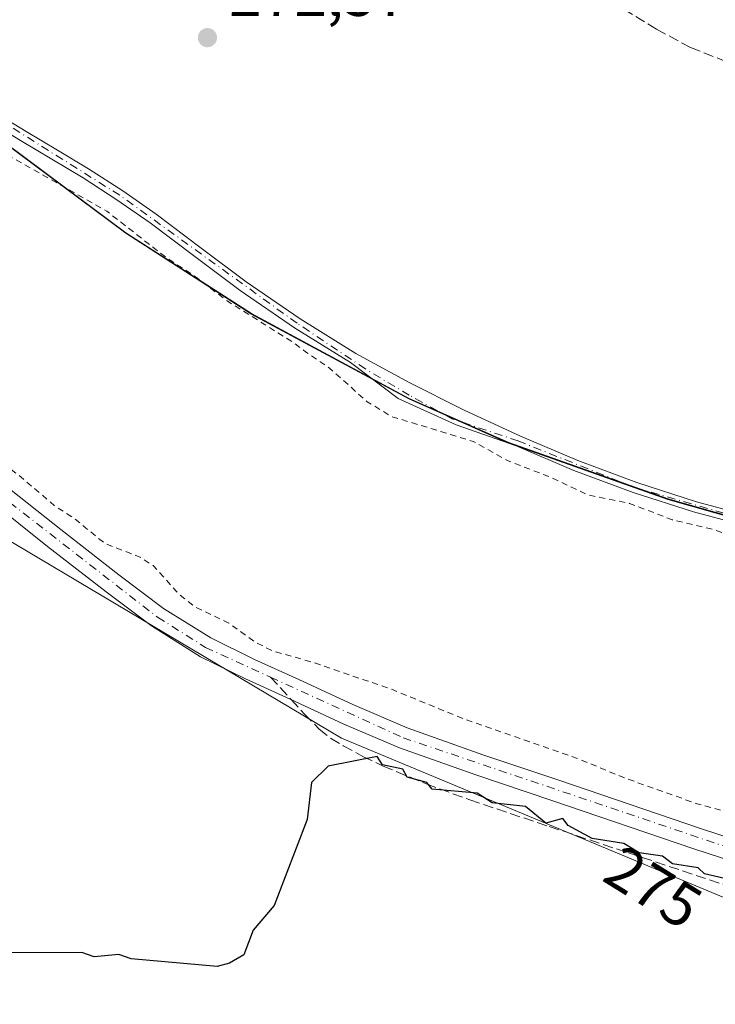
# Model space of a CAD drawing. Units: metres. Extents: x 597992 to 601458, y 4673980 to 4675960.
# Drawn here: x 601240 to 601353, y 4674217 to 4674377 of the extents above; entities that cross this region are included whole.
import ezdxf
from ezdxf.enums import TextEntityAlignment as Align

# ---------------------------------------------------------------- set-up
doc = ezdxf.new("R2010")
doc.units = ezdxf.units.M
doc.header["$MEASUREMENT"] = 0
for name, pattern in [('DGN Style 2', [1.6480167562047852, 0.988810053722871, -0.6592067024819142]), ('DGN Style 3', [2.307223458686699, 1.648016756204785, -0.6592067024819142]), ('DGN Style 4', [2.6384748266838614, 1.318413404963828, -0.6592067024819142, 0.001648016756204785, -0.6592067024819142])]:
    doc.linetypes.add(name, pattern=pattern)
for name, color, linetype, lineweight in [('Arbolado forestal CxS', 92, 'Continuous', 0), ('Comarca', 135, 'Continuous', 13), ('Comarca CxS', 21, 'Continuous', 0), ('Comunidad autónoma', 142, 'Continuous', 30), ('Comunidad Autónoma CxS', 142, 'Continuous', 0), ('Corriente artificial lineal', 4, 'DGN Style 3', 13), ('Cultivos leñosos CxS', 92, 'Continuous', 0), ('Curva de nivel auxiliar', 30, 'DGN Style 2', 0), ('Curva de nivel maestra', 30, 'Continuous', 30), ('Municipio', 91, 'Continuous', 13), ('Municipio CxS', 4, 'Continuous', 0), ('Pista no pavimentada Cxs', 111, 'Continuous', 0), ('Pista no pavimentada eje', 91, 'DGN Style 4', 0), ('Provincia', 7, 'Continuous', 0), ('Provincia CxS', 1, 'Continuous', 0), ('Punto de cota en terreno', 7, 'Continuous', 0), ('Rótulo de curva de nivel directora', 7, 'Continuous', 0), ('Rótulo de punto de cota en terreno', 7, 'Continuous', 0), ('Senda', 7, 'DGN Style 3', 0), ('Senda no paivmentada conexión', 7, 'DGN Style 3', 0), ('Suelo desnudo CxS', 253, 'Continuous', 0)]:
    doc.layers.add(name, color=color, linetype=linetype, lineweight=lineweight)
doc.styles.add('Style-Arial', font='txt')

# ---------------------------------------------------------------- blocks, each defined once
blk = doc.blocks.new('5PATER')
at = {"layer": 'Suelo desnudo CxS', "linetype": 'Continuous', "lineweight": 0}
h = blk.add_hatch(color=51, dxfattribs=at)
edge = h.paths.add_edge_path()
edge.add_ellipse((0, 0), major_axis=(-0.1095731443231308, -0.1110710700762829), ratio=0.9994222409660322, start_angle=0, end_angle=360)

msp = doc.modelspace()

# ---------------------------------------------------------------- linework, layer by layer
at = {"layer": 'Arbolado forestal CxS', "color": 92, "linetype": 'Continuous', "lineweight": 0}
msp.add_polyline3d([(601395.3991, 4674285.343699999, 272.7599000000046), (601407.9442999996, 4674282.609300001, 272.6894999999931), (601436.1838999996, 4674279.3091, 272.5635000000038), (601449.4539000001, 4674279.539100001, 272.5736000000034), (601454.3707999998, 4674280.668299999, 272.5648999999976), (601455.2769999999, 4674217.791999999, 274.5880999999936), (601387.2078, 4674220.751499999, 275.2755000000034), (601291.9574999996, 4674260.439099999, 274.071299999996), (601234.7092000004, 4674294.430299999, 273.9072000000015), (601212.8545000004, 4674307.406500001, 274.2519999999931), (601190.3573000003, 4674320.7643, 274.105899999995), (601180.2587000001, 4674334.4981, 274.1177000000025), (601150.6697000006, 4674374.7393, 273.5703999999969), (601183.9477000004, 4674403.629899999, 273.5936999999976), (601190.4275000002, 4674396.130100001, 273.1828999999998), (601214.4671, 4674374.1099, 272.8191999999981), (601256.9263000004, 4674342.5097, 272.7480999999971), (601277.3059, 4674329.4099, 272.7050000000018), (601302.9357000003, 4674315.6195, 272.8172999999952), (601319.1255000001, 4674308.4395, 272.805600000007), (601345.0551000005, 4674299.2895, 272.7593000000052), (601390.4644999999, 4674286.419299999, 272.7765000000072)], close=True, dxfattribs=at)
for points in [[(601183.9477000004, 4674403.629899999, 273.5936999999976), (601150.6697000006, 4674374.7393, 273.5703999999969), (601180.2587000001, 4674334.4981, 274.1177000000025), (601190.3573000003, 4674320.7643, 274.105899999995), (601212.8545000004, 4674307.406500001, 274.2519999999931), (601234.7092000004, 4674294.430299999, 273.9072000000015), (601291.9574999996, 4674260.439099999, 274.071299999996), (601387.2078, 4674220.751499999, 275.2755000000034), (601455.2769999999, 4674217.791999999, 274.5880999999936)], [(601183.9477000004, 4674403.629899999, 273.5936999999976), (601190.4275000002, 4674396.130100001, 273.1828999999998), (601214.4671, 4674374.1099, 272.8191999999981), (601256.9263000004, 4674342.5097, 272.7480999999971), (601277.3059, 4674329.4099, 272.7050000000018), (601302.9357000003, 4674315.6195, 272.8172999999952), (601319.1255000001, 4674308.4395, 272.805600000007), (601345.0551000005, 4674299.2895, 272.7593000000052), (601390.4644999999, 4674286.419299999, 272.7765000000072), (601395.3991, 4674285.343699999, 272.7599000000046)]]:
    msp.add_polyline3d(points, dxfattribs=at)
at = {"layer": 'Comarca', "color": 135, "linetype": 'Continuous', "lineweight": 13, "flags": 128}
msp.add_lwpolyline([(601454.3719484188, 4674280.587211091), (601449.4450000012, 4674279.459000002), (601436.1800000013, 4674279.222999999), (601407.9360000005, 4674282.524000002), (601390.4600000008, 4674286.338000001), (601345.0510000018, 4674299.203000001), (601319.1230000014, 4674308.360000002), (601302.9330000018, 4674315.537), (601277.3030000011, 4674329.323), (601256.9220000019, 4674342.425), (601214.4630000012, 4674374.028000001), (601190.4230000018, 4674396.051000004), (601183.9400000012, 4674403.551000002), (601180.3080000015, 4674406.778000004), (601173.8550000022, 4674414.868), (601165.4840000004, 4674427.843000002), (601157.4050000012, 4674444.820000002), (601155.2280000006, 4674451.976000001), (601152.2920000008, 4674470.148)], dxfattribs=at)
at = {"layer": 'Comarca CxS', "color": 21, "linetype": 'Continuous', "lineweight": 0, "flags": 128}
msp.add_lwpolyline([(601430.160000754, 4675960.419983237), (601454.3719344434, 4674280.587217706), (601449.4450000006, 4674279.459000001), (601436.1800000009, 4674279.222999998), (601407.9359999998, 4674282.524000001), (601390.4600000002, 4674286.338), (601345.050999999, 4674299.202999999), (601319.1230000008, 4674308.36), (601302.9330000014, 4674315.537000001), (601277.3030000007, 4674329.323), (601256.9220000014, 4674342.425), (601214.4630000006, 4674374.028), (601190.4230000012, 4674396.051000002), (601183.9400000006, 4674403.551000001), (601180.3080000009, 4674406.778000002), (601173.8549999994, 4674414.868000001), (601165.4839999998, 4674427.843), (601157.4050000008, 4674444.82), (601155.2279999999, 4674451.976), (601152.2920000004, 4674470.147999999)], dxfattribs=at)
at = {"layer": 'Comunidad autónoma', "color": 142, "linetype": 'Continuous', "lineweight": 30, "flags": 128}
msp.add_lwpolyline([(601454.3719484188, 4674280.587211091), (601449.4450000012, 4674279.459000002), (601436.1800000013, 4674279.222999999), (601407.9360000005, 4674282.524000002), (601390.4600000008, 4674286.338000001), (601345.0510000018, 4674299.203000001), (601319.1230000014, 4674308.360000002), (601302.9330000018, 4674315.537), (601277.3030000011, 4674329.323), (601256.9220000019, 4674342.425), (601214.4630000012, 4674374.028000001), (601190.4230000018, 4674396.051000004), (601183.9400000012, 4674403.551000002), (601180.3080000015, 4674406.778000004), (601173.8550000022, 4674414.868), (601165.4840000004, 4674427.843000002), (601157.4050000012, 4674444.820000002), (601155.2280000006, 4674451.976000001), (601152.2920000008, 4674470.148)], dxfattribs=at)
at = {"layer": 'Comunidad Autónoma CxS', "color": 142, "linetype": 'Continuous', "lineweight": 0, "flags": 128}
msp.add_lwpolyline([(601430.160000754, 4675960.419983237), (601454.3719344434, 4674280.587217706), (601449.4450000006, 4674279.459000001), (601436.1800000009, 4674279.222999998), (601407.9359999998, 4674282.524000001), (601390.4600000002, 4674286.338), (601345.050999999, 4674299.202999999), (601319.1230000008, 4674308.36), (601302.9330000014, 4674315.537000001), (601277.3030000007, 4674329.323), (601256.9220000014, 4674342.425), (601214.4630000006, 4674374.028), (601190.4230000012, 4674396.051000002), (601183.9400000006, 4674403.551000001), (601180.3080000009, 4674406.778000002), (601173.8549999994, 4674414.868000001), (601165.4839999998, 4674427.843), (601157.4050000008, 4674444.82), (601155.2279999999, 4674451.976), (601152.2920000004, 4674470.147999999)], dxfattribs=at)
at = {"layer": 'Corriente artificial lineal', "color": 4, "linetype": 'DGN Style 3', "lineweight": 13}
msp.add_polyline3d([(601260.7901, 4674420.1501, 273.1255999999994), (601262.4901000002, 4674419.350099999, 273.1897000000026), (601264.5000999998, 4674418.960100001, 273.1440000000002), (601267.2901, 4674418.0701, 273.071299999996), (601271.7500999998, 4674416.130100001, 272.9952999999951), (601283.5601000005, 4674410.220100001, 272.9847000000009), (601290.9301000005, 4674406.290100001, 272.9961999999941), (601300.5900999998, 4674400.9801, 272.9407999999967), (601310.1300999997, 4674395.470100001, 272.9315000000061), (601343.1601, 4674375.5701, 272.9912999999942), (601348.6801000005, 4674372.5801, 273.0010000000038), (601354.5201000003, 4674370.290100001, 273.0004000000045), (601363.4901000002, 4674367.620100001, 273.0665000000009), (601369.3201000001, 4674366.340100001, 273.0353999999934), (601373.9901000002, 4674365.040100001, 273.0758999999962), (601381.7801000001, 4674362.420100001, 273.1490000000049), (601389.7701000003, 4674360.0001, 273.213699999993), (601397.3601000002, 4674357.380100001, 273.2994000000036), (601413.8601000002, 4674352.170100001, 273.2492999999959), (601414.9742999999, 4674351.970699999, 273.2207000000053)], dxfattribs=at)
at = {"layer": 'Cultivos leñosos CxS', "color": 92, "linetype": 'Continuous', "lineweight": 0}
for points in [[(601152.2988999998, 4674470.2303, 272.7581000000064), (601155.2385999998, 4674452.0601, 272.7367999999988), (601157.4184999998, 4674444.9001, 272.7654000000039), (601165.4883000003, 4674427.9301, 272.8757000000041), (601173.8679000001, 4674414.950099999, 273.1619000000064), (601179.4744999995, 4674407.9177, 273.2189999999973), (601180.3176999995, 4674406.860099999, 273.2290000000066), (601183.9477000004, 4674403.629899999, 273.5936999999976), (601150.6697000006, 4674374.7393, 273.5703999999969), (601180.2587000001, 4674334.4981, 274.1177000000025), (601190.3573000003, 4674320.7643, 274.105899999995), (601212.8545000004, 4674307.406500001, 274.2519999999931), (601234.7092000004, 4674294.430299999, 273.9072000000015), (601291.9574999996, 4674260.439099999, 274.071299999996), (601387.2078, 4674220.751499999, 275.2755000000034), (601455.2769999999, 4674217.791999999, 274.5880999999936), (601457.2677999996, 4674079.6688, 274.813599999994)], [(601183.9477000004, 4674403.629899999, 273.5936999999976), (601150.6697000006, 4674374.7393, 273.5703999999969), (601180.2587000001, 4674334.4981, 274.1177000000025), (601190.3573000003, 4674320.7643, 274.105899999995), (601212.8545000004, 4674307.406500001, 274.2519999999931), (601234.7092000004, 4674294.430299999, 273.9072000000015), (601291.9574999996, 4674260.439099999, 274.071299999996), (601387.2078, 4674220.751499999, 275.2755000000034), (601455.2769999999, 4674217.791999999, 274.5880999999936)], [(601183.9477000004, 4674403.629899999, 273.5936999999976), (601190.4275000002, 4674396.130100001, 273.1828999999998), (601214.4671, 4674374.1099, 272.8191999999981), (601256.9263000004, 4674342.5097, 272.7480999999971), (601277.3059, 4674329.4099, 272.7050000000018), (601302.9357000003, 4674315.6195, 272.8172999999952), (601319.1255000001, 4674308.4395, 272.805600000007), (601345.0551000005, 4674299.2895, 272.7593000000052), (601390.4644999999, 4674286.419299999, 272.7765000000072), (601395.3991, 4674285.343699999, 272.7599000000046)]]:
    msp.add_polyline3d(points, dxfattribs=at)
msp.add_polyline3d([(601417.1167000001, 4674352.501300001, 273.1883999999991), (601404.3673, 4674318.890500001, 272.7986999999994), (601398.2534999996, 4674299.1391, 272.8095999999932), (601395.3991, 4674285.343699999, 272.7599000000046), (601390.4644999999, 4674286.419299999, 272.7765000000072), (601345.0551000005, 4674299.2895, 272.7593000000052), (601319.1255000001, 4674308.4395, 272.805600000007), (601302.9357000003, 4674315.6195, 272.8172999999952), (601277.3059, 4674329.4099, 272.7050000000018), (601256.9263000004, 4674342.5097, 272.7480999999971), (601214.4671, 4674374.1099, 272.8191999999981), (601190.4275000002, 4674396.130100001, 273.1828999999998), (601183.9477000004, 4674403.629899999, 273.5936999999976), (601180.3176999995, 4674406.860099999, 273.2290000000066), (601179.4744999995, 4674407.9177, 273.2189999999973), (601233.9584999997, 4674444.553099999, 273.0733999999939), (601257.0915000001, 4674422.9619, 273.0739000000031), (601280.2247000001, 4674410.624100001, 272.9608000000007), (601298.7314999999, 4674424.504100001, 273.1851000000024), (601369.9011000004, 4674384.860500001, 273.0448000000033), (601363.0000999998, 4674369.744700001, 273.0366999999969)], close=True, dxfattribs=at)
at = {"layer": 'Curva de nivel auxiliar', "color": 30, "linetype": 'DGN Style 2', "lineweight": 0, "elevation": 272.5, "flags": 128}
msp.add_lwpolyline([(601455.0716000004, 4674232.0418), (601437.4000000004, 4674230.120100001), (601426.7100000001, 4674231.3101), (601414.0099999999, 4674233.530099999), (601376.6799999997, 4674241.7301), (601361.8300000001, 4674246.470100001), (601349.7300000006, 4674249.800100001), (601337.9299999997, 4674254.0001), (601330.3200000003, 4674257.1601), (601312.1500000004, 4674263.440099999), (601299.9900000002, 4674268.4301), (601287.2699999996, 4674272.770099999), (601280.8300000001, 4674274.600099999), (601277.9500000002, 4674276.020099999), (601273.6600000003, 4674279.120100001), (601268.0700000003, 4674281.8101), (601265.6100000005, 4674283.7601), (601261.4100000003, 4674288.440099999), (601259.3700000001, 4674289.780099999), (601253.4900000002, 4674292.0801), (601248.5999999996, 4674296.090100001), (601245.3399999999, 4674298.1801), (601239.9199999999, 4674302.8301), (601233.6299999999, 4674307.6601), (601230.5599999996, 4674310.540100001), (601226.2999999998, 4674315.550100001), (601220.0300000003, 4674319.690099999), (601215.4000000004, 4674322.2501), (601206.6799999997, 4674330.630100001), (601198.75, 4674335.390100001), (601195.1900000004, 4674338.5801), (601187.1399999997, 4674347.1801), (601181.2599999999, 4674354.350099999), (601176.7000000002, 4674358.5001), (601173.9699999997, 4674361.8201), (601170.1299999999, 4674370.4101), (601169.5599999996, 4674372.7501), (601170.1200000001, 4674375.9101), (601172.4000000004, 4674379.610099999), (601176.3600000005, 4674383.8301), (601181.9400000004, 4674387.7401), (601189.5999999996, 4674391.110099999), (601191.4800000006, 4674391.5001), (601193.2199999997, 4674391.130100001), (601195.9600000001, 4674389.370100001), (601202.3399999999, 4674384.220100001), (601215.6600000003, 4674370.5801), (601217.7000000002, 4674368.870100001), (601223.8499999996, 4674364.7601), (601228.0899999999, 4674361.270099999), (601235.5300000003, 4674356.370100001), (601253.8499999996, 4674346.0001), (601263.6200000001, 4674338.370100001), (601267.6900000004, 4674335.790100001), (601273.4000000004, 4674331.440099999), (601284.0099999999, 4674324.770099999), (601286.1299999999, 4674323.1801), (601290.0099999999, 4674320.540100001), (601296.1299999999, 4674315.090100001), (601300.0599999996, 4674312.690099999), (601313.3200000003, 4674308.6501), (601319.04, 4674305.470100001), (601326.0199999996, 4674302.790100001), (601331.8600000005, 4674299.9901), (601338.7699999996, 4674298.5701), (601345.6799999997, 4674295.920100001), (601351.9600000001, 4674294.450099999), (601360.2100000001, 4674291.720100001), (601368.8700000001, 4674290.340100001), (601374.0700000003, 4674288.470100001), (601384.2300000006, 4674286.8201), (601393.3899999997, 4674284.120100001), (601402.04, 4674282.280099999), (601410.1399999997, 4674279.290100001), (601421.1600000003, 4674277.520099999), (601425.5300000003, 4674278.030099999), (601429.3200000003, 4674279.1601), (601430.6399999997, 4674279.950099999), (601430.9100000003, 4674280.610099999), (601429.4800000006, 4674285.960100001), (601429.8700000001, 4674288.860099999), (601433.29, 4674294.210100001), (601434.3399999999, 4674297.890100001), (601437.3700000001, 4674303.540100001), (601439.3899999997, 4674309.950099999), (601444.4100000003, 4674321.860099999), (601448.2300000006, 4674327.920100001), (601452.7999999998, 4674336.890100001), (601453.5464000005, 4674337.8632)], dxfattribs=at)
at = {"layer": 'Curva de nivel maestra', "color": 30, "linetype": 'Continuous', "lineweight": 30, "elevation": 275, "flags": 128}
msp.add_lwpolyline([(601355.79, 4674237.300100001), (601350.9199999999, 4674238.4301), (601349.9000000004, 4674239.4101), (601345.7599999999, 4674240.020099999), (601344.0999999996, 4674241.270099999), (601340.3200000003, 4674241.8301), (601337.8499999996, 4674243.360099999), (601332.6799999997, 4674244.1801), (601328.7599999999, 4674246.2601), (601327.8899999997, 4674247.390100001), (601325.1699999999, 4674246.670100001), (601321.8499999996, 4674249.350099999), (601316.4500000002, 4674249.950099999), (601314, 4674251.5001), (601306.6799999997, 4674252.1801), (601305.8399999999, 4674253.270099999), (601302.5999999996, 4674254.100099999), (601301.9199999999, 4674255.420100001), (601298.6200000001, 4674256.120100001), (601297.7699999996, 4674257.4801), (601289.7699999996, 4674255.9001), (601287.0599999996, 4674253.270099999), (601286.3499999996, 4674247.270099999), (601281, 4674233.270099999), (601277.5800000001, 4674229.270099999), (601276.1100000005, 4674225.270099999), (601273.7699999996, 4674223.940099999), (601271.7699999996, 4674223.4001), (601257.7699999996, 4674224.610099999), (601255.7699999996, 4674225.300100001), (601251.7699999996, 4674224.920100001), (601249.7699999996, 4674225.640100001), (601237.7699999996, 4674225.5801)], dxfattribs=at)
at = {"layer": 'Municipio', "color": 91, "linetype": 'Continuous', "lineweight": 13, "flags": 128}
msp.add_lwpolyline([(601454.3719484188, 4674280.587211091), (601449.4450000012, 4674279.459000002), (601436.1800000013, 4674279.222999999), (601407.9360000005, 4674282.524000002), (601390.4600000008, 4674286.338000001), (601345.0510000018, 4674299.203000001), (601319.1230000014, 4674308.360000002), (601302.9330000018, 4674315.537), (601277.3030000011, 4674329.323), (601256.9220000019, 4674342.425), (601214.4630000012, 4674374.028000001), (601190.4230000018, 4674396.051000004), (601183.9400000012, 4674403.551000002), (601180.3080000015, 4674406.778000004), (601173.8550000022, 4674414.868), (601165.4840000004, 4674427.843000002), (601157.4050000012, 4674444.820000002), (601155.2280000006, 4674451.976000001), (601152.2920000008, 4674470.148)], dxfattribs=at)
at = {"layer": 'Municipio CxS', "color": 4, "linetype": 'Continuous', "lineweight": 0, "flags": 128}
msp.add_lwpolyline([(601430.160000754, 4675960.419983237), (601454.3719344434, 4674280.587217706), (601449.4450000006, 4674279.459000001), (601436.1800000009, 4674279.222999998), (601407.9359999998, 4674282.524000001), (601390.4600000002, 4674286.338), (601345.050999999, 4674299.202999999), (601319.1230000008, 4674308.36), (601302.9330000014, 4674315.537000001), (601277.3030000007, 4674329.323), (601256.9220000014, 4674342.425), (601214.4630000006, 4674374.028), (601190.4230000012, 4674396.051000002), (601183.9400000006, 4674403.551000001), (601180.3080000009, 4674406.778000002), (601173.8549999994, 4674414.868000001), (601165.4839999998, 4674427.843), (601157.4050000008, 4674444.82), (601155.2279999999, 4674451.976), (601152.2920000004, 4674470.147999999)], dxfattribs=at)
at = {"layer": 'Pista no pavimentada Cxs', "color": 111, "linetype": 'Continuous', "lineweight": 0}
for points in [[(601235.5100999996, 4674362.090100001, 273.8571999999986), (601240.6901000004, 4674358.960100001, 273.9284000000043), (601245.7901, 4674355.950099999, 274.1201000000001), (601250.8701, 4674352.9101, 273.6251000000047), (601256.4200999998, 4674349.3101, 273.8277999999991), (601261.8501000004, 4674345.520099999, 273.5531000000047), (601269.1601, 4674340.040100001, 273.6364999999932), (601276.4700999996, 4674334.550100001, 273.2897999999986), (601285.2301000003, 4674328.530099999, 273.7161999999953), (601294.2600999996, 4674322.9301, 274.0234000000055), (601302.9402000001, 4674318.1801, 274.071299999996), (601311.8000999996, 4674313.780099999, 273.7820999999968), (601321.0100999996, 4674309.5001, 273.7519000000029), (601330.3601000002, 4674305.520099999, 273.1928999999946), (601339.9200999998, 4674301.950099999, 273.8894), (601349.6501000002, 4674298.8301, 273.5945999999968), (601364.7901, 4674294.790100001, 273.6437000000006)], [(601235.5100999996, 4674362.090100001, 273.8571999999986), (601240.6901000004, 4674358.960100001, 273.9284000000043), (601245.7901, 4674355.950099999, 274.1201000000001), (601250.8701, 4674352.9101, 273.6251000000047), (601256.4200999998, 4674349.3101, 273.8277999999991), (601261.8501000004, 4674345.520099999, 273.5531000000047), (601269.1601, 4674340.040100001, 273.6364999999932), (601276.4700999996, 4674334.550100001, 273.2897999999986), (601285.2301000003, 4674328.530099999, 273.7161999999953), (601294.2600999996, 4674322.9301, 274.0234000000055), (601302.9402000001, 4674318.1801, 274.071299999996), (601311.8000999996, 4674313.780099999, 273.7820999999968), (601321.0100999996, 4674309.5001, 273.7519000000029), (601330.3601000002, 4674305.520099999, 273.1928999999946), (601339.9200999998, 4674301.950099999, 273.8894), (601349.6501000002, 4674298.8301, 273.5945999999968), (601364.7901, 4674294.790100001, 273.6437000000006), (601380.0500999996, 4674291.3101, 273.6373000000021), (601385.2901, 4674290.620100001, 273.5889000000025), (601389.5502000004, 4674289.8201, 273.1744000000036), (601393.2550999997, 4674288.628699999, 272.8622000000032)], [(601364.3800999997, 4674293.120100001, 273.1857000000018), (601349.1701999997, 4674297.190099999, 273.1483000000007), (601339.3601000002, 4674300.3201, 273.472299999994), (601329.7200999996, 4674303.9301, 273.054999999993), (601320.3101000005, 4674307.9301, 273.1824999999953), (601310.5909000002, 4674311.310699999, 273.230899999995), (601301.1716999998, 4674315.628699999, 273.4009999999981), (601293.4001000002, 4674321.450099999, 273.7013000000007), (601284.2901, 4674327.100099999, 273.3902999999991), (601275.4700999996, 4674333.1501, 273.0503999999929), (601268.1300999997, 4674338.670100001, 273.2961000000068), (601260.8400999998, 4674344.130100001, 273.4233999999997), (601255.4600999998, 4674347.890100001, 273.5277999999962), (601249.9600999998, 4674351.460100001, 273.3876000000019), (601244.9101, 4674354.470100001, 273.6245000000054), (601239.8101000005, 4674357.4901, 273.4982000000018), (601234.6201, 4674360.630100001, 273.5369000000064)], [(601364.3800999997, 4674293.120100001, 273.1857000000018), (601349.1701999997, 4674297.190099999, 273.1483000000007), (601339.3601000002, 4674300.3201, 273.472299999994), (601329.7200999996, 4674303.9301, 273.054999999993), (601320.3101000005, 4674307.9301, 273.1824999999953), (601310.5909000002, 4674311.310699999, 273.230899999995), (601301.1716999998, 4674315.628699999, 273.4009999999981), (601293.4001000002, 4674321.450099999, 273.7013000000007), (601284.2901, 4674327.100099999, 273.3902999999991), (601275.4700999996, 4674333.1501, 273.0503999999929), (601268.1300999997, 4674338.670100001, 273.2961000000068), (601260.8400999998, 4674344.130100001, 273.4233999999997), (601255.4600999998, 4674347.890100001, 273.5277999999962), (601249.9600999998, 4674351.460100001, 273.3876000000019), (601244.9101, 4674354.470100001, 273.6245000000054), (601239.8101000005, 4674357.4901, 273.4982000000018), (601234.6201, 4674360.630100001, 273.5369000000064)], [(601236.9801000003, 4674301.7501, 273.1768000000012), (601246.3400999998, 4674294.3101, 273.1364000000031), (601255.8000999996, 4674286.9901, 273.2125999999989), (601263.0401, 4674281.530099999, 273.2526999999973), (601270.7100999998, 4674276.720100001, 273.3889999999956), (601277.8300999999, 4674273.2501, 273.3396999999969), (601285.0401, 4674269.970100001, 273.3181999999942), (601293.7701000003, 4674265.9101, 273.5215999999928), (601302.6101000002, 4674262.130100001, 273.6162999999942), (601314.9001000002, 4674257.770099999, 273.5507999999973), (601327.2500999998, 4674253.620100001, 273.4579999999987), (601350.2901, 4674245.770099999, 273.4796999999962), (601373.4600999998, 4674238.2301, 273.4961000000039)], [(601236.9801000003, 4674301.7501, 273.1768000000012), (601246.3400999998, 4674294.3101, 273.1364000000031), (601255.8000999996, 4674286.9901, 273.2125999999989), (601263.0401, 4674281.530099999, 273.2526999999973), (601270.7100999998, 4674276.720100001, 273.3889999999956), (601277.8300999999, 4674273.2501, 273.3396999999969), (601285.0401, 4674269.970100001, 273.3181999999942), (601293.7701000003, 4674265.9101, 273.5215999999928), (601302.6101000002, 4674262.130100001, 273.6162999999942), (601314.9001000002, 4674257.770099999, 273.5507999999973), (601327.2500999998, 4674253.620100001, 273.4579999999987), (601350.2901, 4674245.770099999, 273.4796999999962), (601373.4600999998, 4674238.2301, 273.4961000000039)], [(601372.5201000003, 4674234.880100001, 274.2063000000053), (601349.1901000004, 4674242.4801, 273.9695999999968), (601326.1401000004, 4674250.3301, 274.1353999999992), (601313.7600999996, 4674254.4801, 274.1714999999967), (601301.3501000004, 4674258.890100001, 274.1695999999938), (601292.3501000004, 4674262.7401, 273.8705000000046), (601283.5900999998, 4674266.8101, 273.7262999999948), (601276.3501000004, 4674270.100099999, 273.6717000000062), (601269.0201000003, 4674273.6801, 273.665399999998), (601261.0701000001, 4674278.670100001, 273.6068999999989), (601253.6901000004, 4674284.2301, 273.5467000000062), (601244.2001, 4674291.5801, 273.5158999999985), (601234.7901, 4674299.050100001, 273.511599999998)], [(601372.5201000003, 4674234.880100001, 274.2063000000053), (601349.1901000004, 4674242.4801, 273.9695999999968), (601326.1401000004, 4674250.3301, 274.1353999999992), (601313.7600999996, 4674254.4801, 274.1714999999967), (601301.3501000004, 4674258.890100001, 274.1695999999938), (601292.3501000004, 4674262.7401, 273.8705000000046), (601283.5900999998, 4674266.8101, 273.7262999999948), (601276.3501000004, 4674270.100099999, 273.6717000000062), (601269.0201000003, 4674273.6801, 273.665399999998), (601261.0701000001, 4674278.670100001, 273.6068999999989), (601253.6901000004, 4674284.2301, 273.5467000000062), (601244.2001, 4674291.5801, 273.5158999999985), (601234.7901, 4674299.050100001, 273.511599999998)]]:
    msp.add_polyline3d(points, dxfattribs=at)
at = {"layer": 'Pista no pavimentada eje', "color": 91, "linetype": 'DGN Style 4', "lineweight": 0}
for points in [[(601393.9511000002, 4674287.535900001, 272.8331999999937), (601389.7851, 4674288.905099999, 273.0544999999984), (601379.9001000002, 4674290.465100001, 273.4910999999993), (601364.5850999998, 4674293.9551, 273.4130000000005), (601339.6401000004, 4674301.1351, 273.676999999996), (601320.6601, 4674308.715100001, 273.4590000000026), (601309.8914999999, 4674312.3147, 273.2673000000068), (601302.9722999996, 4674316.1373, 273.6456999999937), (601295.8377, 4674320.397700001, 273.7749999999942), (601284.7600999996, 4674327.815099999, 273.5188000000053), (601255.9401000004, 4674348.600099999, 273.6587), (601223.8951000003, 4674368.6951, 273.3442000000068), (601214.0050999997, 4674377.215100001, 273.2578999999969), (601201.6101000002, 4674390.4001, 273.1561999999976), (601194.3901000004, 4674396.985099999, 273.4676999999938), (601190.8151000004, 4674397.530099999, 273.334400000007), (601187.3551000003, 4674397.0601, 273.3341999999975), (601181.8400999998, 4674393.6501, 273.5543999999936), (601170.1651, 4674382.8551, 274.5776999999944), (601160.8315000003, 4674369.588300001, 275.1012000000046)], [(601183.6793000001, 4674330.6845, 274.0541999999987), (601199.1501000002, 4674327.9551, 273.5981999999931), (601205.7851, 4674324.350099999, 273.3846999999951), (601211.5251000002, 4674320.545100001, 273.289499999999), (601235.8850999996, 4674300.4001, 273.3435999999929), (601262.0551000005, 4674280.100099999, 273.4400000000023), (601269.8651000002, 4674275.200099999, 273.5250999999989), (601280.4310999997, 4674270.366900001, 273.4588999999978)], [(601280.4310999997, 4674270.366900001, 273.4588999999978), (601301.9801000003, 4674260.5101, 273.880799999999), (601372.9901000002, 4674236.5551, 273.8110000000015), (601392.6300999997, 4674232.8301, 273.630799999999), (601412.9801000003, 4674227.005100001, 273.722299999994), (601438.4650999998, 4674223.800100001, 273.6944999999978), (601455.1675000006, 4674225.3893, 273.6462999999931)]]:
    msp.add_polyline3d(points, dxfattribs=at)
at = {"layer": 'Provincia', "color": 7, "linetype": 'Continuous', "lineweight": 0, "flags": 128}
msp.add_lwpolyline([(601454.3719484188, 4674280.587211091), (601449.4450000012, 4674279.459000002), (601436.1800000013, 4674279.222999999), (601407.9360000005, 4674282.524000002), (601390.4600000008, 4674286.338000001), (601345.0510000018, 4674299.203000001), (601319.1230000014, 4674308.360000002), (601302.9330000018, 4674315.537), (601277.3030000011, 4674329.323), (601256.9220000019, 4674342.425), (601214.4630000012, 4674374.028000001), (601190.4230000018, 4674396.051000004), (601183.9400000012, 4674403.551000002), (601180.3080000015, 4674406.778000004), (601173.8550000022, 4674414.868), (601165.4840000004, 4674427.843000002), (601157.4050000012, 4674444.820000002), (601155.2280000006, 4674451.976000001), (601152.2920000008, 4674470.148)], dxfattribs=at)
at = {"layer": 'Provincia CxS', "color": 1, "linetype": 'Continuous', "lineweight": 0, "flags": 128}
msp.add_lwpolyline([(601430.160000754, 4675960.419983237), (601454.3719344434, 4674280.587217706), (601449.4450000006, 4674279.459000001), (601436.1800000009, 4674279.222999998), (601407.9359999998, 4674282.524000001), (601390.4600000002, 4674286.338), (601345.050999999, 4674299.202999999), (601319.1230000008, 4674308.36), (601302.9330000014, 4674315.537000001), (601277.3030000007, 4674329.323), (601256.9220000014, 4674342.425), (601214.4630000006, 4674374.028), (601190.4230000012, 4674396.051000002), (601183.9400000006, 4674403.551000001), (601180.3080000009, 4674406.778000002), (601173.8549999994, 4674414.868000001), (601165.4839999998, 4674427.843), (601157.4050000008, 4674444.82), (601155.2279999999, 4674451.976), (601152.2920000004, 4674470.147999999)], dxfattribs=at)
at = {"layer": 'Senda', "color": 7, "linetype": 'DGN Style 3', "lineweight": 0}
msp.add_polyline3d([(601283.79, 4674266.7172, 273.7308000000049), (601285.9501, 4674264.370100001, 273.8429999999935), (601288.3400999998, 4674261.9101, 273.985400000005), (601290.1901000004, 4674260.4301, 274.2216000000044), (601292.2401000002, 4674259.220100001, 274.5187000000006), (601295.4301000005, 4674257.4801, 274.8016000000061), (601298.7100999998, 4674255.920100001, 274.8405000000057), (601305.7200999996, 4674253.030099999, 275.011599999998), (601312.8201000001, 4674250.420100001, 274.9187999999995), (601325.7100999998, 4674246.110099999, 274.9361000000063), (601338.6101000002, 4674241.8101, 274.9426999999997), (601356.4301000005, 4674235.890100001, 274.8255000000063)], dxfattribs=at)
at = {"layer": 'Senda no paivmentada conexión', "color": 7, "linetype": 'DGN Style 3', "lineweight": 0, "extrusion": (-0.03706595209904608, 0.04027497257811925, 0.9985008972348614), "elevation": 166242.1281493735, "flags": 128}
msp.add_lwpolyline([(-3607775.320458873, -3027649.663748975), (-3607775.320458873, -3027644.696209451)], dxfattribs=at)

# ---------------------------------------------------------------- block references
at = {"layer": 'Punto de cota en terreno', "color": 7, "linetype": 'Continuous', "lineweight": 0, "xscale": 10, "yscale": 10, "zscale": 10}
msp.add_blockref('5PATER', (601270.1699999999, 4674374.199999999, 272.570000000007), dxfattribs=at)

# ---------------------------------------------------------------- texts
at = {"layer": 'Rótulo de curva de nivel directora', "color": 7, "linetype": 'Continuous', "lineweight": 0, "style": 'Style-Arial'}
msp.add_text('275', height=7.000000000000002, rotation=328.2246366797041, dxfattribs=at).set_placement((601342.6243415484, 4674236.258007677), align=Align.MIDDLE_CENTER)
at = {"layer": 'Rótulo de punto de cota en terreno', "color": 7, "linetype": 'Continuous', "lineweight": 0, "style": 'Style-Arial'}
msp.add_text('272,57', height=7.000000000000002, dxfattribs=at).set_placement((601273.6978000002, 4674377.727800001))

doc.saveas('drawing.dxf')
